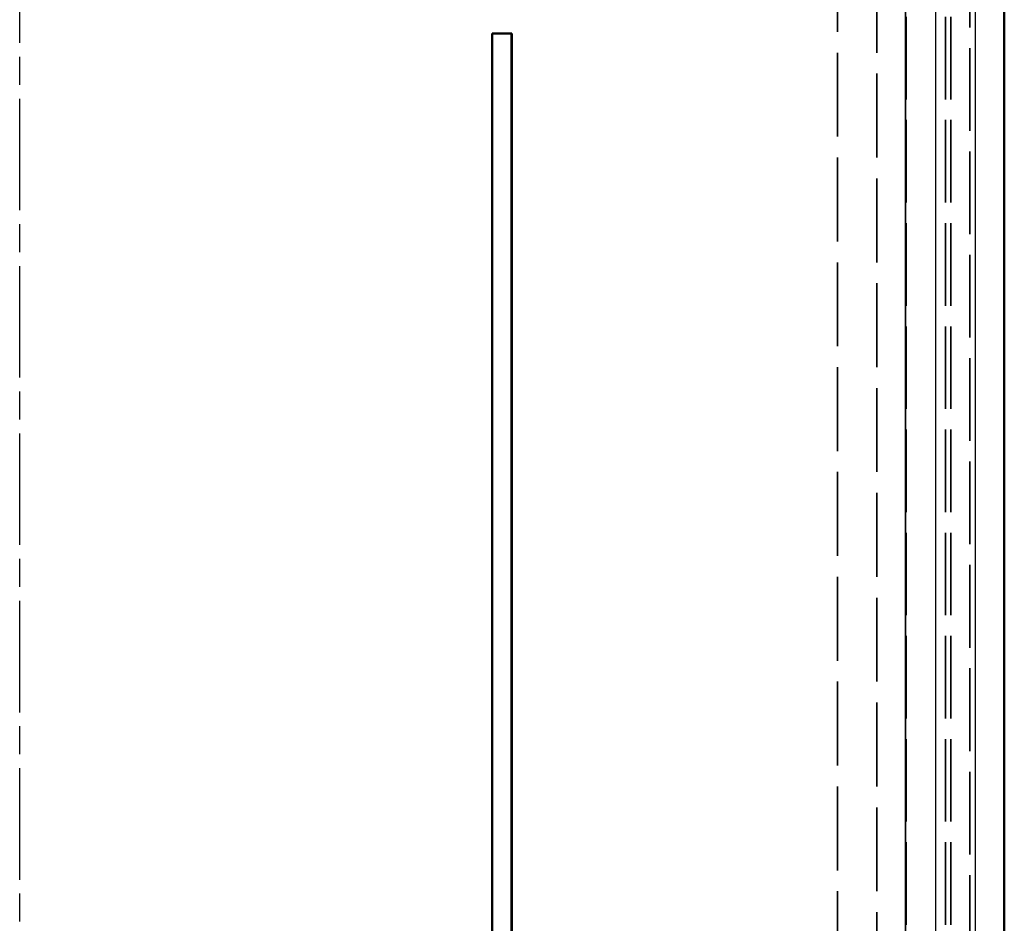
# Model space of a CAD drawing. Units: millimetres. Extents: x 1 to 840, y 1 to 593.
# Drawn here: x 654 to 704, y 226 to 272 of the extents above; entities that cross this region are included whole.
import ezdxf

# ---------------------------------------------------------------- set-up
doc = ezdxf.new("R2010")
doc.units = ezdxf.units.MM
for name, pattern in [('CHAIN', [0.3543, 0.2362, -0.0295, 0.0591, -0.0295]), ('DASH_DOT', [0.37, 0.24, -0.06, 0.01, -0.06]), ('DASHED', [0.2067, 0.1654, -0.0413])]:
    doc.linetypes.add(name, pattern=pattern)
for name, color, linetype, lineweight in [('Mittellinie (ISO)', 1, 'DASH_DOT', 25), ('Sichtbar (ISO)', 7, 'Continuous', 50), ('Sichtbar schmal (ISO)', 1, 'Continuous', 25), ('Verdeckt (ISO)', 5, 'DASHED', 35), ('Verdeckt schmal (ISO)', 5, 'DASHED', 35)]:
    doc.layers.add(name, color=color, linetype=linetype, lineweight=lineweight)

msp = doc.modelspace()

# ---------------------------------------------------------------- linework, layer by layer
at = {"layer": 'Mittellinie (ISO)', "linetype": 'CHAIN', "ltscale": 23.990969}
msp.add_line((653.6879241, 168.5283344), (653.6879241, 403.4783393), dxfattribs=at)
at = {"layer": 'Sichtbar (ISO)'}
for p, q in [((703.7019286, 181.0269947), (703.7019286, 390.979679)), ((678.6815397, 271.0033368), (677.6815397, 271.0033368)), ((677.6815397, 271.0033368), (677.6815397, 206.0033368)), ((677.6867763, 270.9981003), (677.6815397, 271.0033368)), ((678.6763032, 270.9981003), (677.6867763, 270.9981003)), ((677.6867763, 270.9981003), (677.6867763, 206.0085734)), ((678.6763032, 270.9981003), (678.6815397, 271.0033368)), ((678.6763032, 206.0085734), (678.6763032, 270.9981003)), ((678.6815397, 206.0033368), (678.6815397, 271.0033368))]:
    msp.add_line(p, q, dxfattribs=at)
at = {"layer": 'Sichtbar schmal (ISO)'}
for p, q in [((700.2219627, 182.2246164), (700.2219627, 389.7820573)), ((702.2216681, 389.7820573), (702.2216681, 182.2246164))]:
    msp.add_line(p, q, dxfattribs=at)
at = {"layer": 'Verdeckt (ISO)', "ltscale": 25.393406}
msp.add_line((701.9515015, 390.979679), (701.9515015, 181.0269947), dxfattribs=at)
at = {"layer": 'Verdeckt (ISO)', "ltscale": 25.354086}
for p, q in [((698.6779241, 210.0133368), (698.6779241, 361.9933368)), ((698.7103916, 210.0133368), (698.7103916, 361.9933368)), ((700.7103916, 210.0133368), (700.7103916, 361.9933368)), ((700.9779241, 210.0133368), (700.9779241, 361.9933368))]:
    msp.add_line(p, q, dxfattribs=at)
at = {"layer": 'Verdeckt (ISO)', "ltscale": 25.357626}
msp.add_line((698.6879241, 362.0039451), (698.6879241, 210.0027285), dxfattribs=at)
at = {"layer": 'Verdeckt schmal (ISO)', "ltscale": 25.75675}
for p, q in [((695.2225036, 360.5382205), (695.2225036, 211.4684532)), ((697.2221994, 211.4684532), (697.2221994, 360.5382205))]:
    msp.add_line(p, q, dxfattribs=at)

doc.saveas('drawing.dxf')
